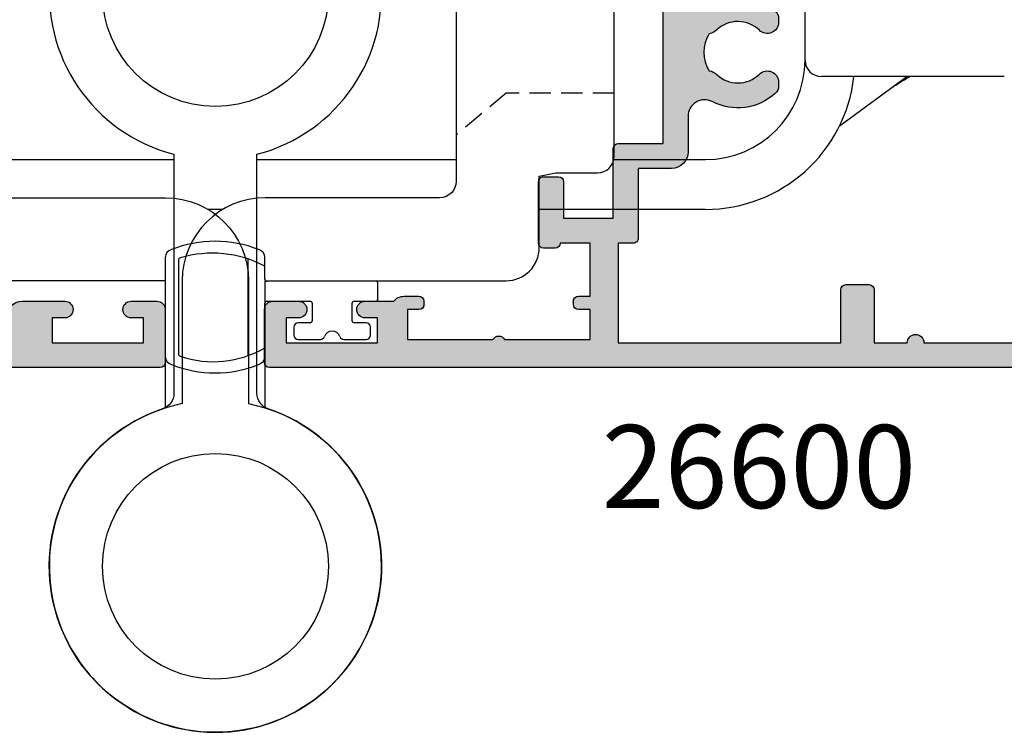
# Model space of a CAD drawing. Units: millimetres. Extents: x 2 to 391, y 1 to 508.
# Drawn here: x 96 to 155, y 174 to 217 of the extents above; entities that cross this region are included whole.
import ezdxf

# ---------------------------------------------------------------- set-up
doc = ezdxf.new("R2010")
doc.units = ezdxf.units.MM
doc.linetypes.add('DASHED', pattern=[19.049999999999997, 12.7, -6.35])
for name, color, linetype in [('APL Hatch', 253, 'Continuous'), ('APL Joinery', 2, 'Continuous'), ('APL Notes', 7, 'Continuous')]:
    doc.layers.add(name, color=color, linetype=linetype)
doc.styles.add('Arial-Bold', font='arialbd.ttf')

# ---------------------------------------------------------------- blocks, each defined once
blk = doc.blocks.new('9260711 Bi-fold Mid Gear')
at = {"layer": 'APL Joinery', "color": 8}
for p, q in [((35.50000116229552, 30.50000034282632), (35.50000116229552, 38.49999979148336)), ((47.4999994039585, 29.50000017891355), (36.49999946356314, 29.50000017891355)), ((37.56457194686431, 26.50466561327405), (41.62514209747809, 29.50000017891355)), ((-14.5, 24.49999935934969), (-2.500000000007505, 24.49999935934969)), ((2.499999999999986, 24.49999935934968), (14.5, 24.49999935934968)), ((23.97979576632898, 24.49999935934968), (29.50000017881888, 24.49999935934968)), ((0.448531066580653, 21.50000073025652), (-0.4485310665806511, 21.50000073025652)), ((29.50000017881888, 21.50000073025651), (19.49999999999272, 21.50000073025651))]:
    blk.add_line(p, q, dxfattribs=at)
at = {"layer": 'APL Joinery', "color": 8, "linetype": 'DASHED', "ltscale": 0.1}
for p, q in [((17.5, 28.50000000002183), (14.5, 25.98270110649173)), ((24.00000000003638, 28.50000000000364), (17.49999999998545, 28.50000000000728))]:
    blk.add_line(p, q, dxfattribs=at)
at = {"layer": 'APL Joinery', "color": 8}
for points in [[(3.181818181816197, 9.480297097554285, -0.3222541028474619), (2.5, 10.42832680730862), (2.499999999999986, 24.8175416344831, 7.872983346194374), (-2.500000000007674, 24.81754163448319), (-2.5, 10.42832680730862, -0.3222541028474619), (-3.181818181816197, 9.480297097554285, 6.122379087804874)], [(-3, 9.539392014168698), (-3, 17.19999999981519), (-17.49999999999272, 17.19999999981519, -0.414213562373095), (-19.49999999999272, 19.19999999981519), (-19.49999999999272, 23.50000000002183), (-20.5, 23.70000000002256), (-22.99999999999272, 23.70000000002256, -0.414213562373095), (-23.99999999999272, 24.70000000002256), (-23.99999999999272, 37.30000000000655, -0.414213562373095), (-22.99999999999272, 38.30000000000655), (-20.5, 38.30000000000655), (-19.5, 38.50000000000728), (-19.5, 39.80000000001382, -0.414213562373095), (-18.5, 40.80000000001382), (-15.5, 40.80000000001382, -0.414213562373095), (-14.5, 39.80000000001382), (-14.5, 23.19999999981519, 0.414213562373095), (-13.5, 22.19999999981519), (-3, 22.19999999981519, -0.414213562373095), (2, 17.19999999981519), (2, 9.797958971132175, -7.86213235104757)], [(3, 9.539392014168698), (3, 17.19999999981519), (17.49999999999272, 17.19999999981519, 0.414213562373095), (19.49999999999272, 19.19999999981519), (19.49999999999272, 23.50000000002183), (20.5, 23.70000000002256), (22.99999999999272, 23.70000000002256, 0.414213562373095), (23.99999999999272, 24.70000000002256), (23.99999999999272, 37.30000000000655, 0.414213562373095), (22.99999999999272, 38.30000000000655), (20.5, 38.30000000000655), (19.5, 38.50000000000728), (19.5, 39.80000000001382, 0.414213562373095), (18.5, 40.80000000001382), (15.5, 40.80000000001382, 0.414213562373095), (14.5, 39.80000000001382), (14.5, 23.19999999981519, -0.414213562373095), (13.5, 22.19999999981519), (3, 22.19999999981519, 0.414213562373095), (-2, 17.19999999981519), (-2, 9.797958971132175, 7.86213235104757)]]:
    blk.add_lwpolyline(points, format="xyb", close=True, dxfattribs=at)
for centre, radius in [((0, 34.5), 6.800000000081045), ((0, 0), 6.8), ((4.945377440890297e-12, 1.032560703606578e-10), 6.8), ((-4.945377440890297e-12, 1.032560703606578e-10), 6.8)]:
    blk.add_circle(centre, radius, dxfattribs=at)
for centre, radius, start, end in [((29.50000000000495, 30.50000000009961), 6.000000000000028, 270, 0), ((36.50000000000495, 30.50000000009961), 1, 180, 270), ((29.50000000000495, 30.50000000009961), 9.000000000000021, 270, 353.6206297916631)]:
    blk.add_arc(centre, radius, start, end, dxfattribs=at)
blk.add_open_spline([(40.82411155105132, 28.8950912655396), (40.82457221759745, 28.89527006940764), (40.82558128908335, 28.89566173206688), (40.84200260345591, 28.906822518185), (40.87146096685086, 28.92693111589099), (40.93022082745796, 28.96686646720766), (41.0919886297101, 29.07475204494542), (41.40556611669075, 29.27852216515887), (41.66983909220784, 29.41975098088871), (41.82000458241004, 29.50000017891355)], degree=3, knots=[0, 0, 0, 0, 0.03537255631391963, 0.07748215807775213, 0.1215821983738946, 0.1699826875111609, 0.2844311227427771, 0.5933986401245823, 1, 1, 1, 1], dxfattribs=at)
blk = doc.blocks.new('9260763c')
at = {"layer": 'APL Joinery', "color": 8}
for p, q in [((2.050000000053814, 2.401039277667451), (2.050000000053814, 2.826572202480747)), ((2.050000000053871, 2.401039277667451), (2.050000000053814, 2.30616594850585)), ((3.050000000053871, 2.792526779914652), (3.050000000053899, -3.053956991551435)), ((7.250000000599513, -2.990570371125727), (7.250000000599499, 2.690570370752084)), ((8.05000000059951, -3.126572202854732), (8.050000000599582, 2.826572202480747)), ((-2.70710678113926, 1.799999999999272), (-4.049999999952007, 1.799999999999272)), ((0.05000000004659455, 1.799999999999272), (-1.292893218766153, 1.799999999999272)), ((2.050000000053871, 2.30616594850585), (2.050000000053871, -0.375)), ((-4.29999999995195, 1.549999999999272), (-4.299999999951993, 1.049999999999272)), ((0.3000000000465946, 1.049999999999386), (0.3000000000466372, 1.549999999999272)), ((-4.04999999995195, 0.7999999999992724), (-3.324999999953405, 0.7999999999992724)), ((-3.199999999953377, 0.6749999999992724), (-3.199999999953405, -0.375)), ((-0.7999999999519787, -0.375), (-0.7999999999519503, 0.6749999999992724)), ((-0.6749999999519503, 0.7999999999992724), (0.05000000004665139, 0.7999999999992724)), ((-3.324999999953405, -0.5), (-4.624999999952621, -0.5)), ((1.925000000053871, -0.5), (-0.6749999999519503, -0.5)), ((-4.749999999952678, -0.625), (-4.749999999952621, -1.575000000186265)), ((-4.624999999952678, -1.700000000186265), (1.924994762909506, -1.700000000186265)), ((2.049994762799784, -1.825005237220921), (2.049962091673578, -2.604815001575503)), ((2.049962091673606, -2.604815001575503), (2.049952942651629, -2.823188148701433)), ((2.049952942651629, -2.823188148701433), (2.050000000053871, -3.126572202854732))]:
    blk.add_line(p, q, dxfattribs=at)
for centre, radius, start, end in [((5.050000000326823, -3.183771661630457), 7.005969044426039, 67.92190786183497, 112.0780921381628), ((2.550000000053643, 2.826572202481316), 0.4999999999998295, 105.46600995225, 180), ((5.156449054336416, -3.041137454679511), 6.184147428107715, 71.20592158530216, 120.1539103145369), ((7.550000000599681, 2.826572202481316), 0.4999999999998892, 359.9999999999349, 74.53399004769027), ((7.125000000599556, 2.690570370752198), 0.1249999999999417, 359.999999999974, 79.03200796684496), ((-4.049999999951865, 1.549999999999159), 0.2500000000000853, 90.00000000005865, 179.999999999987), ((-2.707106781139331, 1.549999999999159), 0.2500000000001137, 19.47122063451715, 89.9999999999837), ((-1.292893218766082, 1.549999999999159), 0.2500000000001093, 90.00000000001627, 160.5287793654828), ((0.05000000004649507, 1.549999999999159), 0.2500000000001137, 2.605510395054913e-11, 89.99999999997719), ((-1.999999999952706, 1.799999999999272), 0.499999999999982, 199.4712206344868, 340.5287793655132), ((-4.049999999951851, 1.049999999999386), 0.2500000000001137, 180.0000000000261, 269.9999999999772), ((-3.324999999953377, 0.6749999999992724), 0.125, 0, 90.00000000001302), ((-0.6749999999519787, 0.6749999999992724), 0.1249999999999716, 89.99999999998697, 180), ((0.05000000004650929, 1.049999999999386), 0.2500000000000853, 270.0000000000586, 0), ((-4.624999999952678, -0.625), 0.125, 89.99999999997395, 180), ((-3.324999999953377, -0.375), 0.1249999999999716, 269.999999999987, 0), ((-0.6749999999519787, -0.375), 0.125, 180, 270.000000000013), ((1.925000000053899, -0.375), 0.1249999999999716, 269.999999999987, 0), ((-4.624999999952749, -1.575000000186378), 0.1249999999998863, 179.9999999999479, 270.0000000000326), ((1.924994762909549, -1.825000000186151), 0.1249999999999432, 359.9975995201094, 90.00000000001951), ((5.218824282673536, 3.352645651390489), 6.747816314718933, 241.99082223086, 286.6193665857139), ((2.550000000050062, -3.126572202850866), 0.4999999999961949, 180.0000000004495, 254.5339900479989), ((7.125000000599485, -2.990570371125727), 0.1250000000000284, 280.9679920331189, 0), ((7.550000000599681, -3.126572202855186), 0.4999999999998295, 285.46600995225, 0), ((5.050000000335538, 3.032811788100338), 7.144300052665339, 248.3711787009345, 291.628821298908)]:
    blk.add_arc(centre, radius, start, end, dxfattribs=at)
blk = doc.blocks.new('19849')
at = {"layer": 'APL Hatch'}
h = blk.add_hatch(color=256, dxfattribs=at)
h.dxf.hatch_style = 1
edge = h.paths.add_edge_path(flags=16)
edge.add_line((-49.80000000001019, -7.5), (-52.26455851328865, -7.5))
edge.add_line((-52.26455851328865, -7.5), (-52.46592584442988, -8.251513110798214))
edge.add_arc((-51.50000001813964, -8.51033215589376), 0.999999999999325, 165.0000000004034, 180.0000000957038)
edge.add_line((-52.50000001813896, -8.510332157564108), (-52.49999999786451, -19.70000001070287))
edge.add_line((-52.49999999786451, -19.70000001070287), (-42.50000000000364, -19.69999999997526))
edge.add_line((-42.50000000000364, -19.69999999997526), (-42.50000000000364, -17.6999999999789))
edge.add_arc((-41.50000000000364, -17.6999999999789), 1, 90, 180, ccw=False)
edge.add_line((-41.50000000000364, -16.6999999999789), (-39.00000000000364, -16.6999999999789))
edge.add_line((-39.00000000000364, -16.6999999999789), (-39.00000000000364, -16.1999999999789))
edge.add_arc((-38.50000000000364, -16.1999999999789), 0.5, 90, 180, ccw=False)
edge.add_line((-38.50000000000364, -15.6999999999789), (-32.50000000000364, -15.6999999999789))
edge.add_arc((-32.50000000000364, -16.1999999999789), 0.5, 0, 90, ccw=False)
edge.add_line((-32.00000000000364, -16.1999999999789), (-32.00000000000364, -16.6999999999789))
edge.add_line((-32.00000000000364, -16.6999999999789), (-29.50000000000364, -16.6999999999789))
edge.add_arc((-29.50000000000364, -17.6999999999789), 1, 0, 90, ccw=False)
edge.add_line((-28.50000000000364, -17.6999999999789), (-28.50000000000364, -17.94999999997367))
edge.add_arc((-27.75000000000182, -17.94999999997526), 0.7500000000018154, 179.9999999998787, 359.9999999998781)
edge.add_line((-27.00000000000001, -17.94999999997685), (-26.99999999997454, -11.89999999997599))
edge.add_arc((-25.99999999997499, -11.90000000000828), 0.9999999999995488, 89.99999999997368, 179.9999999981499, ccw=False)
edge.add_line((-25.99999999997453, -10.90000000000873), (-24.19999999992069, -10.90000000000873))
edge.add_line((-24.19999999992069, -10.90000000000873), (-24.19999999993524, 6.264466094027735))
edge.add_arc((-25.19999999993515, 6.264466094032105), 0.9999999999999076, 359.9999999997497, 404.9999999995504)
edge.add_line((-24.49289321874312, 6.971572875213038), (-27.52842712482015, 10.00710678128962))
edge.add_arc((-28.23553390601029, 9.300000000100194), 1.000000000004575, 44.99999999997093, 89.99999999886293)
edge.add_line((-28.23553390599044, 10.30000000010477), (-31.20000000001527, 10.30000000015934))
edge.add_arc((-31.20000000000874, 10.60000000016151), 0.3000000000021714, 180.0000000005537, 269.9999999987515, ccw=False)
edge.add_line((-31.50000000001091, 10.60000000015861), (-31.50000000001091, 11.30000000001382))
edge.add_line((-31.50000000001091, 11.30000000001382), (-35.10000000000218, 11.30000000001382))
edge.add_line((-35.10000000000218, 11.30000000001382), (-35.50000000000363, 11.7000000000121))
edge.add_line((-35.50000000000363, 11.7000000000121), (-35.89999999999781, 11.30000000001382))
edge.add_line((-35.89999999999781, 11.30000000001382), (-46.50000000000363, 11.30000000001382))
edge.add_line((-46.50000000000363, 11.30000000001382), (-46.50000000000363, 9.799999999996317))
edge.add_arc((-46.80000000000324, 9.799999999995975), 0.2999999999996135, -89.99999999993491, 6.508571459562518e-11, ccw=False)
edge.add_line((-46.8000000000029, 9.499999999996362), (-49.20000000000072, 9.499999999996362))
edge.add_arc((-49.2000000000022, 9.799999999997794), 0.3000000000014325, 180.0000000002823, 270.0000000002822, ccw=False)
edge.add_line((-49.50000000000363, 9.799999999996317), (-49.50000000000363, 10.30000000015934))
edge.add_line((-49.50000000000363, 10.30000000015934), (-52.50000001766966, 10.30000000015934))
edge.add_line((-52.50000001766966, 10.30000000015934), (-52.50000001766966, 4.931652497746768))
edge.add_arc((-51.50000001766869, 4.931652497753567), 1.000000000000973, 180.0000000003896, 195.0000000003895)
edge.add_line((-52.46592584395694, 4.672833452644227), (-51.53407417371636, 1.195115674175099))
edge.add_arc((-52.50000000000461, 0.9362966290657593), 1.000000000000973, 3.8960479287197813e-10, 15.000000000389491, ccw=False)
edge.add_line((-51.50000000000364, 0.9362966290725581), (-51.50000000000364, -5.500000000011823))
edge.add_line((-51.50000000000364, -5.500000000011823), (-49.80000000001746, -5.499999999996362))
edge.add_arc((-49.80000000001565, -5.800000000001098), 0.3000000000047365, 3.48791218129918e-10, 90.00000000034612, ccw=False)
edge.add_line((-49.50000000001091, -5.799999999999272), (-49.50000000001091, -7.200000000000045))
edge.add_arc((-49.80000000001053, -7.200000000000387), 0.2999999999996135, -89.99999999993491, 6.508571459562518e-11, ccw=False)
edge = h.paths.add_edge_path()
edge.add_line((-22.12322330469397, -16.97661762481221), (-21.79648580748108, -17.3033551220251))
edge.add_arc((-22.00861784182439, -17.51548715638395), 0.2999999999930985, 5.000000000775174, 45.00000000209809, ccw=False)
edge.add_line((-21.7097594324041, -17.48934043355622), (-21.50114159055738, -19.87385327716402))
edge.add_arc((-21.79999999997835, -19.89999999999375), 0.2999999999939433, -109.99999999800849, 5.000000001141075, ccw=False)
edge.add_line((-21.90260604296418, -20.18190778622739), (-23.30260604297291, -19.67234945826568))
edge.add_arc((-23.19999999998619, -19.39044167202496), 0.3000000000008965, 190.5210768218946, 250.0000000022938, ccw=False)
edge.add_arc((-23.78991268230835, -19.49999999996616), 0.2999999999872664, 10.52107682141053, 90.00000000108427)
edge.add_line((-23.78991268231403, -19.1999999999789), (-24.70000000196524, -19.19999999998254))
edge.add_arc((-24.70000000195876, -19.49999999998465), 0.3000000000021146, 90.0000000012376, 179.9999996041144)
edge.add_line((-25.00000000196087, -19.4999999979118), (-25.00000001933586, -19.58754836269873))
edge.add_arc((-24.7000000193331, -19.58754839859009), 0.3000000000027562, 179.9999931452543, 243.6122013223357)
edge.add_arc((-25.50000000000366, -21.19999995784299), 1.500000000000024, 1.0692247087717988e-10, 63.612200606301315, ccw=False)
edge.add_line((-24.00000000000364, -21.19999995784019), (-24.00000000000364, -25.39999999997963))
edge.add_arc((-24.30000000000609, -25.39999999997644), 0.3000000000024556, 269.99999999991314, 359.999999999392, ccw=False)
edge.add_line((-24.30000000000655, -25.6999999999789), (-27.700000000008, -25.6999999999789))
edge.add_arc((-27.700000000008, -25.39999999997599), 0.3000000000029104, 180, 270, ccw=False)
edge.add_line((-28.00000000001091, -25.39999999997599), (-28.00000000000364, -24.49999999998181))
edge.add_arc((-27.70000000001528, -24.49999999998181), 0.2999999999883585, 89.99999999861052, 180, ccw=False)
edge.add_line((-27.700000000008, -24.19999999999345), (-25.50000000000364, -24.1999999999789))
edge.add_line((-25.50000000000364, -24.1999999999789), (-25.50000000000364, -21.1999999999789))
edge.add_line((-25.50000000000364, -21.1999999999789), (-29.70000000000073, -21.1999999999789))
edge.add_arc((-29.70000000000118, -20.89999999997644), 0.3000000000024556, 180.0000000006079, 270.0000000000868, ccw=False)
edge.add_line((-30.00000000000364, -20.89999999997963), (-30.00000000000364, -18.1999999999789))
edge.add_line((-30.00000000000364, -18.1999999999789), (-41.00000000000364, -18.1999999999789))
edge.add_line((-41.00000000000364, -18.1999999999789), (-41.00000000000364, -20.89999999997963))
edge.add_arc((-41.30000000000615, -20.89999999997639), 0.3000000000025125, 269.99999999992394, 359.9999999993812, ccw=False)
edge.add_line((-41.30000000000655, -21.1999999999789), (-45.50000000000364, -21.1999999999789))
edge.add_line((-45.50000000000364, -21.1999999999789), (-45.50000000000364, -24.1999999999789))
edge.add_line((-45.50000000000364, -24.1999999999789), (-43.29999999999927, -24.1999999999789))
edge.add_arc((-43.29999999999927, -24.49999999998181), 0.3000000000029104, 0, 90, ccw=False)
edge.add_line((-42.99999999999636, -24.49999999998181), (-43.00000000000364, -25.39999999997599))
edge.add_arc((-43.29999999998654, -25.39999999998145), 0.2999999999829015, -90.00000000243182, 1.042224084812915e-09, ccw=False)
edge.add_line((-43.29999999999927, -25.69999999996435), (-47.00000000000364, -25.6999999999789))
edge.add_arc((-47.00000000000364, -25.39999999997599), 0.3000000000029104, 180, 270, ccw=False)
edge.add_line((-47.30000000000655, -25.39999999997599), (-47.29999999999927, -24.6999999999789))
edge.add_arc((-46.99999999999091, -24.69999999998436), 0.3000000000083674, 90.00000000243182, 179.9999999989578, ccw=False)
edge.add_line((-47.00000000000364, -24.39999999997599), (-47.00000000000364, -22.59999999998035))
edge.add_line((-47.00000000000364, -22.59999999998035), (-50.200000000008, -22.59999999998035))
edge.add_line((-50.200000000008, -22.59999999998035), (-50.20000000000073, -23.299999999992))
edge.add_arc((-50.50000000001091, -23.29999999997017), 0.3000000000101863, 269.9999999986104, 359.99999999583116, ccw=False)
edge.add_line((-50.50000000001819, -23.59999999998035), (-50.70000000001528, -23.59999999998035))
edge.add_arc((-50.700000000008, -23.29999999998472), 0.2999999999956344, 180.0000000013896, 269.9999999986104, ccw=False)
edge.add_line((-51.00000000000364, -23.299999999992), (-51.00000000001091, -22.59999999998035))
edge.add_line((-51.00000000001091, -22.59999999998035), (-52.59999999674255, -22.59999999998035))
edge.add_line((-52.59999999674255, -22.59999999998035), (-52.59999999674255, -32.59999999998035))
edge.add_line((-52.59999999674255, -32.59999999998035), (-51.50000000000364, -32.59999999998035))
edge.add_arc((-51.50000000000364, -33.59999999998035), 1, 0, 90, ccw=False)
edge.add_line((-50.50000000000364, -33.59999999998035), (-50.50000000000364, -36.14999999997599))
edge.add_arc((-51.00000000000364, -36.14999999997599), 0.5, -180, 0, ccw=False)
edge.add_line((-51.50000000000364, -36.14999999997599), (-51.50000000000364, -35.39999999997599))
edge.add_line((-51.50000000000364, -35.39999999997599), (-53.00000000000364, -35.39999999997963))
edge.add_line((-53.00000000000364, -35.39999999997963), (-53.00000000000364, -40.89999999997599))
edge.add_line((-53.00000000000364, -40.89999999997599), (-51.50000000000364, -40.89999999997599))
edge.add_line((-51.50000000000364, -40.89999999997599), (-51.50000000000364, -40.14999999997599))
edge.add_arc((-51.00000000000364, -40.14999999997599), 0.5, 0, 180, ccw=False)
edge.add_line((-50.50000000000364, -40.14999999997599), (-50.50000000000364, -41.6999999999789))
edge.add_arc((-51.00000000000364, -41.6999999999789), 0.5, -90, 0, ccw=False)
edge.add_line((-51.00000000000364, -42.1999999999789), (-54.20000000000073, -42.1999999999789))
edge.add_arc((-54.20000000000073, -41.89999999997599), 0.3000000000029104, 180, 270, ccw=False)
edge.add_line((-54.50000000000364, -41.89999999997599), (-54.50000000000363, 18.50000000000364))
edge.add_arc((-54.20000000001527, 18.50000000000728), 0.2999999999883585, 89.99999999861052, 180.0000000006948, ccw=False)
edge.add_line((-54.200000000008, 18.79999999999563), (-52.12426406871599, 18.80000000000655))
edge.add_arc((-52.12426406871641, 18.50000000000449), 0.3000000000020577, 44.99999999982822, 89.99999999992002, ccw=False)
edge.add_line((-51.91213203435836, 18.71213203436128), (-51.0878679656489, 17.88786796565182))
edge.add_arc((-51.30000000001382, 17.67573593130069), 0.3000000000029185, -1.2416876415954903e-09, 44.99999999813838, ccw=False)
edge.add_line((-51.00000000001091, 17.67573593129418), (-51.00000000000363, 17.10000000000946))
edge.add_arc((-51.29999999999381, 17.09999999999673), 0.2999999999901775, -90.00000000104222, 2.4318183022842277e-09, ccw=False)
edge.add_line((-51.29999999999927, 16.80000000000655), (-53.00000000000363, 16.80000000000655))
edge.add_line((-53.00000000000363, 16.80000000000655), (-53.00000000000363, 13.80000000001382))
edge.add_arc((-52.00000000000363, 13.80000000001382), 1, 180, 270)
edge.add_line((-52.00000000000363, 12.80000000001382), (-39.50000000000363, 12.80000000001382))
edge.add_line((-39.50000000000363, 12.80000000001382), (-39.50000000000363, 13.50000000001091))
edge.add_arc((-39.20000000000118, 13.50000000000773), 0.3000000000024556, 89.9999999999132, 179.999999999392, ccw=False)
edge.add_line((-39.20000000000072, 13.80000000001019), (-35.80000000000654, 13.80000000001019))
edge.add_arc((-35.80000000000654, 13.50000000001455), 0.2999999999956344, 0, 90, ccw=False)
edge.add_line((-35.50000000001091, 13.50000000001455), (-35.50000000001091, 12.80000000001382))
edge.add_line((-35.50000000001091, 12.80000000001382), (-31.49999999999635, 12.80000000001382))
edge.add_line((-31.49999999999635, 12.80000000001382), (-31.50000000001091, 16.79999999999927))
edge.add_line((-31.50000000001091, 16.79999999999927), (-36.700000000008, 16.80000000000655))
edge.add_arc((-36.700000000008, 17.10000000000946), 0.3000000000029104, 180, 270, ccw=False)
edge.add_line((-37.00000000001091, 17.10000000000946), (-37.00000000000363, 17.67573593129418))
edge.add_arc((-36.70000000000071, 17.67573593129341), 0.3000000000029175, 134.9999999998964, 179.9999999998521, ccw=False)
edge.add_line((-36.91213203435836, 17.88786796565182), (-36.28786796565327, 18.51213203436419))
edge.add_arc((-36.07573593129521, 18.3000000000074), 0.3000000000020568, 90.00000000008009, 135.0000000001723, ccw=False)
edge.add_line((-36.07573593129563, 18.60000000000946), (-28.28991268233585, 18.60000000000582))
edge.add_arc((-28.28991268234055, 18.90000000000314), 0.2999999999973184, 270.0000000008984, 349.4789231791116)
edge.add_arc((-27.70000000002922, 18.79044167205488), 0.2999999999814917, 109.99999999326619, 169.4789231758809, ccw=False)
edge.add_line((-27.80260604298746, 19.07234945828532), (-26.40260604297873, 19.58190778625431))
edge.add_arc((-26.29999999999147, 19.30000000001547), 0.2999999999993118, -5.0000000000557066, 109.9999999979261, ccw=False)
edge.add_line((-26.00114159056466, 19.27385327719094), (-26.20975943242593, 16.88934043358313))
edge.add_arc((-26.50861784185328, 16.91548715640586), 0.2999999999996977, 315.0000000005143, 355.0000000002947, ccw=False)
edge.add_line((-26.29648580749563, 16.70335512205202), (-26.62322330470852, 16.37661762483185))
edge.add_arc((-26.8000000000062, 16.55339432012228), 0.2499999999963493, 194.9999999977682, 315.0000000011745, ccw=False)
edge.add_line((-27.04148145657746, 16.488689558857), (-27.07136730564889, 16.600225066024))
edge.add_arc((-27.31284876221971, 16.53552030475388), 0.2499999999971727, 14.99999999886574, 74.99999999877308)
edge.add_line((-27.24814400093964, 16.77700176132203), (-29.16185003571808, 17.28977774789382))
edge.add_arc((-29.23949574922938, 17.00000000003189), 0.2999999999710247, 75.00000000236446, 90.00000000197382)
edge.add_line((-29.23949574923972, 17.30000000000291), (-29.39999999996871, 17.30000000002474))
edge.add_arc((-29.40000000000513, 17.00000000002343), 0.3000000000013117, 89.9999999930445, 228.1896850940147)
edge.add_arc((-29.79999999994087, 16.55278640452892), 0.2999999999517903, 2.778597263386473e-08, 48.189685122880974, ccw=False)
edge.add_line((-29.49999999998908, 16.55278640467441), (-29.50000000000363, 13.33810499617539))
edge.add_arc((-29.79999999998471, 13.33810499615314), 0.299999999981079, -14.47751218190001, 4.249613994034007e-09, ccw=False)
edge.add_line((-29.5095262490322, 13.2631049961783), (-29.69364916731501, 12.55000000003929))
edge.add_arc((-29.50000000000368, 12.50000000005168), 0.1999999999978338, 165.5224878175745, 270.0000000000132)
edge.add_line((-29.50000000000363, 12.30000000005384), (-28.98432619693266, 12.30000000003929))
edge.add_arc((-28.98432619692516, 12.60000000002783), 0.2999999999885361, 269.9999999985677, 301.3999999985183)
edge.add_line((-28.82802330738559, 12.34393476085097), (-27.56902809213715, 13.11242872239382))
edge.add_arc((-27.33535507973647, 13.20129335694922), 0.2499999999981511, 121.39999999976911, 200.8215497397267, ccw=False)
edge.add_line((-27.46560748769479, 13.414681056267), (-27.38025240796195, 13.46678201945178))
edge.add_arc((-27.24999999999689, 13.25339432013534), 0.2500000000005249, -2.5079316401388496e-10, 121.40000000124829, ccw=False)
edge.add_line((-26.99999999999636, 13.25339432013425), (-27.00000000001091, 11.6000000000422))
edge.add_line((-27.00000000001091, 11.6000000000422), (-22.99289321888136, 7.592893218912646))
edge.add_arc((-23.70000000007345, 6.88578643773169), 0.9999999999999647, -2.2288304535322823e-10, 44.999999999549004, ccw=False)
edge.add_line((-22.70000000007349, 6.885786437727798), (-22.70000000005894, -9.699999999978903))
edge.add_line((-22.70000000005894, -9.699999999978903), (-17.00000000000364, -9.699999999978903))
edge.add_arc((-17.00000000000364, -10.69999999997891), 1.000000000000002, -1.1368683772161603e-13, 90, ccw=False)
edge.add_line((-16.00000000000364, -10.69999999997891), (-16.00000000000364, -12.39999999997963))
edge.add_arc((-16.30000000000609, -12.39999999997645), 0.3000000000024556, 269.99999999991314, 359.999999999392, ccw=False)
edge.add_line((-16.30000000000655, -12.6999999999789), (-22.49999999998909, -12.6999999999789))
edge.add_line((-22.49999999998909, -12.6999999999789), (-22.49999999998909, -13.85339432010005))
edge.add_arc((-22.74999999998156, -13.85339432009934), 0.2499999999924718, 238.5999999993681, 359.99999999983714, ccw=False)
edge.add_line((-22.88025240794013, -14.06678201941031), (-22.96560748768024, -14.01468105624008))
edge.add_arc((-22.83535507972192, -13.8012933569223), 0.2499999999981501, 159.1784502602733, 238.600000000231, ccw=False)
edge.add_line((-23.06902809212261, -13.71242872236689), (-24.32802330737104, -12.94393476082405))
edge.add_arc((-24.48432619692477, -13.20000000000158), 0.29999999999649, 58.59999999924191, 89.99999999872915)
edge.add_line((-24.48432619691812, -12.90000000000509), (-24.99999999998909, -12.90000000000146))
edge.add_arc((-24.99999999999633, -13.10000000000862), 0.2000000000071687, 89.99999999792475, 194.477512184355)
edge.add_line((-25.19364916731502, -13.15000000000509), (-25.00952624901765, -13.8631049961441))
edge.add_arc((-25.29999999999928, -13.93810499612264), 0.3000000000101897, -4.933212949254084e-09, 14.477512181193617, ccw=False)
edge.add_line((-24.99999999998909, -13.93810499614847), (-24.99999999998909, -17.15278640464021))
edge.add_arc((-25.29999999992653, -17.15278640452066), 0.2999999999374481, 311.81031488148716, 359.9999999771678, ccw=False)
edge.add_arc((-24.89999999999053, -17.59999999999199), 0.2999999999985518, 131.8103149046056, 270.0000000069453)
edge.add_line((-24.89999999995416, -17.89999999999054), (-24.73949574922517, -17.89999999997599))
edge.add_arc((-24.73949574921484, -17.60000000000496), 0.2999999999710248, 269.9999999980262, 284.9999999976355)
edge.add_line((-24.66185003570354, -17.8897777478669), (-22.74814400092509, -17.37700176128783))
edge.add_arc((-22.81284876220516, -17.13552030472695), 0.2499999999901489, 285.0000000016573, 345.0000000007013)
edge.add_line((-22.57136730564162, -17.20022506599707), (-22.54148145657018, -17.08868955883008))
edge.add_arc((-22.29999999999511, -17.15339432010958), 0.2500000000037079, 44.9999999993874, 164.9999999993102, ccw=False)
at = {"layer": 'APL Joinery', "ltscale": 0.2}
for points in [[(-22.12322330469397, -16.97661762481221), (-21.79648580748108, -17.3033551220251, -0.1763269807144164), (-21.7097594324041, -17.48934043355622), (-21.50114159055738, -19.87385327716402, -0.5486187866218405), (-21.90260604296418, -20.18190778622739), (-23.30260604297291, -19.67234945826568, -0.2655138063312281), (-23.49495634115374, -19.44522083599805, 0.3613975351261831), (-23.78991268231403, -19.1999999999789), (-24.70000000196524, -19.19999999998254, 0.4142135603430208), (-25.00000000196087, -19.4999999979118), (-25.00000001933586, -19.58754836269873, 0.284915084834049), (-24.83333334664712, -19.85629032652287, -0.2849150491182162), (-24.00000000000364, -21.19999995784019), (-24.00000000000364, -25.39999999997963, -0.4142135623704312), (-24.30000000000655, -25.6999999999789), (-27.700000000008, -25.6999999999789, -0.414213562373095), (-28.00000000001091, -25.39999999997599), (-28.00000000000364, -24.49999999998181, -0.4142135623801986), (-27.700000000008, -24.19999999999345), (-25.50000000000364, -24.1999999999789), (-25.50000000000364, -21.1999999999789), (-29.70000000000073, -21.1999999999789, -0.4142135623704311), (-30.00000000000364, -20.89999999997963), (-30.00000000000364, -18.1999999999789), (-41.00000000000364, -18.1999999999789), (-41.00000000000364, -20.89999999997963, -0.4142135623703204), (-41.30000000000655, -21.1999999999789), (-45.50000000000364, -21.1999999999789), (-45.50000000000364, -24.1999999999789), (-43.29999999999927, -24.1999999999789, -0.414213562373095), (-42.99999999999636, -24.49999999998181), (-43.00000000000364, -25.39999999997599, -0.4142135623908541), (-43.29999999999927, -25.69999999996435), (-47.00000000000364, -25.6999999999789, -0.414213562373095), (-47.30000000000655, -25.39999999997599), (-47.29999999999927, -24.6999999999789, -0.414213562355336), (-47.00000000000364, -24.39999999997599), (-47.00000000000364, -22.59999999998035), (-50.200000000008, -22.59999999998035), (-50.20000000000073, -23.299999999992, -0.4142135623588879), (-50.50000000001819, -23.59999999998035), (-50.70000000001528, -23.59999999998035, -0.4142135623588878), (-51.00000000000364, -23.299999999992), (-51.00000000001091, -22.59999999998035), (-52.59999999674255, -22.59999999998035), (-52.59999999674255, -32.59999999998035), (-51.50000000000364, -32.59999999998035, -0.414213562373095), (-50.50000000000364, -33.59999999998035), (-50.50000000000364, -36.14999999997599, -0.9999999999999999), (-51.50000000000364, -36.14999999997599), (-51.50000000000364, -35.39999999997599), (-53.00000000000364, -35.39999999997963), (-53.00000000000364, -40.89999999997599), (-51.50000000000364, -40.89999999997599), (-51.50000000000364, -40.14999999997599, -0.9999999999999999), (-50.50000000000364, -40.14999999997599), (-50.50000000000364, -41.6999999999789, -0.414213562373095), (-51.00000000000364, -42.1999999999789), (-54.20000000000073, -42.1999999999789, -0.414213562373095), (-54.50000000000364, -41.89999999997599), (-54.50000000000363, 18.50000000000364, -0.4142135623837504), (-54.200000000008, 18.79999999999563), (-52.12426406871599, 18.80000000000655, -0.198912367380074), (-51.91213203435836, 18.71213203436128), (-51.0878679656489, 17.88786796565182, -0.1989123673768463), (-51.00000000001091, 17.67573593129418), (-51.00000000000363, 17.10000000000946, -0.4142135623908541), (-51.29999999999927, 16.80000000000655), (-53.00000000000363, 16.80000000000655), (-53.00000000000363, 13.80000000001382, 0.414213562373095), (-52.00000000000363, 12.80000000001382), (-39.50000000000363, 12.80000000001382), (-39.50000000000363, 13.50000000001091, -0.4142135623704312), (-39.20000000000072, 13.80000000001019), (-35.80000000000654, 13.80000000001019, -0.414213562373095), (-35.50000000001091, 13.50000000001455), (-35.50000000001091, 12.80000000001382), (-31.49999999999635, 12.80000000001382), (-31.50000000001091, 16.79999999999927), (-36.700000000008, 16.80000000000655, -0.414213562373095), (-37.00000000001091, 17.10000000000946), (-37.00000000000363, 17.67573593129418, -0.1989123673794572), (-36.91213203435836, 17.88786796565182), (-36.28786796565327, 18.51213203436419, -0.1989123673800761), (-36.07573593129563, 18.60000000000946), (-28.28991268233585, 18.60000000000582, 0.3613975351189783), (-27.99495634117556, 18.84522083603588, -0.2655138063415763), (-27.80260604298746, 19.07234945828532), (-26.40260604297873, 19.58190778625431, -0.5486187866152111), (-26.00114159056466, 19.27385327719094), (-26.20975943242593, 16.88934043358313, -0.1763269807074768), (-26.29648580749563, 16.70335512205202), (-26.62322330470852, 16.37661762483185, -0.5773502692094429), (-27.04148145657746, 16.488689558857), (-27.07136730564889, 16.600225066024, 0.2679491924306893), (-27.24814400093964, 16.77700176132203), (-29.16185003571808, 17.28977774789382, 0.06554346281352641), (-29.23949574923972, 17.30000000000291), (-29.39999999996871, 17.30000000002474, 0.6885002580482539), (-29.60000000004583, 16.7763932023081, -0.213421765241753), (-29.49999999998908, 16.55278640467441), (-29.50000000000363, 13.33810499617539, -0.06325422393087932), (-29.5095262490322, 13.2631049961783), (-29.69364916731501, 12.55000000003929, 0.4903143948069757), (-29.50000000000363, 12.30000000005384), (-28.98432619693266, 12.30000000003929, 0.1378721067473392), (-28.82802330738559, 12.34393476085097), (-27.56902809213715, 13.11242872239382, -0.3611145255660713), (-27.46560748769479, 13.414681056267), (-27.38025240796195, 13.46678201945178, -0.5855240683285954), (-26.99999999999636, 13.25339432013425), (-27.00000000001091, 11.6000000000422), (-22.99289321888136, 7.592893218912646, -0.1989123673786236), (-22.70000000007349, 6.885786437727798), (-22.70000000005894, -9.699999999978903), (-17.00000000000364, -9.699999999978903, -0.4142135623730955), (-16.00000000000364, -10.69999999997891), (-16.00000000000364, -12.39999999997963, -0.4142135623704312), (-16.30000000000655, -12.6999999999789), (-22.49999999998909, -12.6999999999789), (-22.49999999998909, -13.85339432010005, -0.5855240683225601), (-22.88025240794013, -14.06678201941031), (-22.96560748768024, -14.01468105624008, -0.3611145255660714), (-23.06902809212261, -13.71242872236689), (-24.32802330737104, -12.94393476082405, 0.1378721067452786), (-24.48432619691812, -12.90000000000509), (-24.99999999998909, -12.90000000000146, 0.4903143948285792), (-25.19364916731502, -13.15000000000509), (-25.00952624901765, -13.8631049961441, -0.06325422393077944), (-24.99999999998909, -13.93810499614847), (-24.99999999998909, -17.15278640464021, -0.2134217652444249), (-25.10000000002401, -17.3763932022739, 0.6885002580570619), (-24.89999999995416, -17.89999999999054), (-24.73949574922517, -17.89999999997599, 0.06554346281352641), (-24.66185003570354, -17.8897777478669), (-22.74814400092509, -17.37700176128783, 0.2679491924266518), (-22.57136730564162, -17.20022506599707), (-22.54148145657018, -17.08868955883008, -0.5773502691891768)], [(-49.80000000001019, -7.5), (-52.26455851328865, -7.5), (-52.46592584442988, -8.251513110798214, 0.06554346323285146), (-52.50000001813896, -8.510332157564108), (-52.49999999786451, -19.70000001070287), (-42.50000000000364, -19.69999999997526), (-42.50000000000364, -17.6999999999789, -0.414213562373095), (-41.50000000000364, -16.6999999999789), (-39.00000000000364, -16.6999999999789), (-39.00000000000364, -16.1999999999789, -0.414213562373095), (-38.50000000000364, -15.6999999999789), (-32.50000000000364, -15.6999999999789, -0.414213562373095), (-32.00000000000364, -16.1999999999789), (-32.00000000000364, -16.6999999999789), (-29.50000000000364, -16.6999999999789, -0.414213562373095), (-28.50000000000364, -17.6999999999789), (-28.50000000000364, -17.94999999997367, 0.999999999999995), (-27.00000000000001, -17.94999999997685), (-26.99999999997454, -11.89999999997599, -0.4142135623637715), (-25.99999999997453, -10.90000000000873), (-24.19999999992069, -10.90000000000873), (-24.19999999993524, 6.264466094027735, 0.1989123673787541), (-24.49289321874312, 6.971572875213038), (-27.52842712482015, 10.00710678128962, 0.1989123673746322), (-28.23553390599044, 10.30000000010477), (-31.20000000001527, 10.30000000015934, -0.4142135623638824), (-31.50000000001091, 10.60000000015861), (-31.50000000001091, 11.30000000001382), (-35.10000000000218, 11.30000000001382), (-35.50000000000363, 11.7000000000121), (-35.89999999999781, 11.30000000001382), (-46.50000000000363, 11.30000000001382), (-46.50000000000363, 9.799999999996317, -0.414213562373095), (-46.8000000000029, 9.499999999996362), (-49.20000000000072, 9.499999999996362, -0.4142135623730949), (-49.50000000000363, 9.799999999996317), (-49.50000000000363, 10.30000000015934), (-52.50000001766966, 10.30000000015934), (-52.50000001766966, 4.931652497746768, 0.06554346281523815), (-52.46592584395694, 4.672833452644227), (-51.53407417371636, 1.195115674175099, -0.06554346281523826), (-51.50000000000364, 0.9362966290725581), (-51.50000000000364, -5.500000000011823), (-49.80000000001746, -5.499999999996362, -0.4142135623730812), (-49.50000000001091, -5.799999999999272), (-49.50000000001091, -7.200000000000045, -0.4142135623730943)]]:
    blk.add_lwpolyline(points, format="xyb", close=True, dxfattribs=at)
blk = doc.blocks.new('23330')
at = {"layer": 'APL Joinery', "rotation": 90}
blk.add_blockref('19849', (-48.18881554615672, 0.1500236579680063), dxfattribs=at)
blk = doc.blocks.new('19740')
at = {"layer": 'APL Hatch'}
h = blk.add_hatch(color=256, dxfattribs=at)
h.dxf.hatch_style = 1
h.paths.add_polyline_path([(-16.15823187333481, -1.211241525437629, 0.4142135623730951), (-15.85823187333554, -0.9112415254383563), (-15.85823187333554, 0.7887584745623712, 0.4142135623730951), (-16.85823187333554, 1.788758474562371), (-22.5582318733872, 1.788758474562371), (-22.55823187340175, 16.37454491226836, 0.1989123673792214), (-22.85112509221482, 17.08165169345365), (-26.85823187333918, 21.08875847458347), (-26.85823187332826, 22.74215279467432, 0.5855240683284804), (-27.23848428129386, 22.95554049399306, 0.5031401459476431), (-27.42725996546906, 22.60118719693509), (-28.7582318733345, 21.78875847457818), (-29.35823187334162, 21.78875847459511, -0.4903143948197933), (-29.55188104064353, 22.0387584745937), (-29.36775812237015, 22.75186347069618, 0.0632542239309461), (-29.35823187333554, 22.82686347069351), (-29.35823187332099, 26.041544879072, 0.2134217653067977), (-29.45823187332157, 26.26515167679913, -0.688500258150615), (-29.25823187329982, 26.78875847456601), (-29.05823187326865, 26.78875847453881), (-26.96695649032011, 26.22840292452409), (-26.89971332990763, 25.97744803339181, 1.003410728466008), (-26.41719664144715, 26.1085004923298, 0.4382475500847702), (-26.06799130575811, 26.37809890812116), (-25.85937346389658, 28.76261175173192, 0.5486187866271022), (-26.26083791631856, 29.07066626079269), (-27.66083791634941, 28.56110793281565, 0.2655138063200365), (-27.85318821450962, 28.33397931056556, -0.3613975351168446), (-28.14814455566792, 28.08875847454709), (-35.93396780462682, 28.08875847455073, 0.1989123673812942), (-36.1460998389859, 28.00089050890474), (-36.77036390769202, 27.37662644019134, 0.5695226840948842), (-36.64268324608232, 26.87662644019413, 0.8666089361298658), (-36.55823187334033, 26.28875847454782), (-31.35823187334282, 26.28875847454055), (-31.35823187332826, 22.2887584745551), (-35.35823187333918, 22.2887584745551), (-35.35823187333918, 22.988758474554, 0.4142135623730951), (-35.65823187333663, 23.28875847455146), (-39.0582318733326, 23.28875847455146, 0.4142135623730952), (-39.3582318733319, 22.98875847455216), (-39.3582318733319, 22.2887584745551), (-52.85823187333554, 22.2887584745551), (-52.85823187333554, 26.28875847454782), (-51.15823187333118, 26.28875847454782, 0.8666089361887238), (-51.07378050063008, 26.87662644019125, 0.5695226841363256), (-50.94609983898757, 27.37662644019985), (-51.77036390769077, 28.20089050890305, 0.1989123673810249), (-51.98249594205009, 28.28875847454782), (-54.05823187334512, 28.28875847453691, 0.4142135623715201), (-54.3582318733319, 27.98875847454858), (-54.35823187333918, -32.41124152543468, 0.4142135623731367), (-54.05823187333627, -32.71124152543764), (-50.85823187333554, -32.71124152543763, 0.4142135623730951), (-50.35823187333554, -32.21124152543763), (-50.35823187333554, -30.66124152543472, 1), (-51.35823187333554, -30.66124152543472), (-51.35823187333554, -31.41124152543472), (-52.85823187333554, -31.41124152543472), (-52.85823187333554, -25.91124152543836), (-51.35823187333554, -25.91124152543472), (-51.35823187333554, -26.66124152543471, 1), (-50.35823187333554, -26.66124152543472), (-50.35823187333554, -24.9357413252763, 0.2277350772910301), (-50.05823187333627, -24.31124152543389), (-50.05823187333627, -23.41124152547292, 0.4142135623642156), (-50.35823187334645, -23.11124152545364, 0.786455885631479), (-50.85823187334282, -23.41124152544199), (-50.85823187334282, -24.11124152543908), (-52.6582318759196, -24.11124152543908), (-52.6582318759196, -18.95765168968848, 0.5773502814907079), (-52.6582318759196, -18.26483136118242), (-52.6582318759196, -13.11124152543908), (-50.85823187334282, -13.11124152543908), (-50.85823187333554, -13.81124152544657, 0.4142135623629477), (-50.55823187334718, -14.11124152543908, 0.7864558857604065), (-50.05823187332899, -13.81124152545073), (-50.05823187333991, -13.11124152543908), (-46.85823187333554, -13.11124152543908), (-46.85823187333554, -14.91124152543472, 0.4142135623629478), (-47.15823187333118, -15.21124152543451), (-47.15823187333845, -15.9112415254316, 0.4142135623772903), (-46.85823187333436, -16.21124152543763), (-43.15823187332272, -16.21124152542308, 0.4142135623695763), (-42.85823187333554, -15.91124152543714), (-42.85823187332826, -15.01124152544296, 0.4142135623754641), (-43.15823187333118, -14.71124152543763), (-45.35823187333554, -14.71124152543763), (-45.35823187333554, -11.71124152543763), (-41.1582318733349, -11.71124152543763, 0.414213562373095), (-40.85823187333554, -11.41124152543827), (-40.85823187333554, -8.711241525437629), (-29.85823187333554, -8.711241525437629), (-29.85823187333554, -11.41124152543739, 0.4142135623730951), (-29.5582318733353, -11.71124152543763), (-25.35823187333554, -11.71124152543763), (-25.35823187333554, -14.71124152543763), (-27.55823187334916, -14.71124152545218, 0.4142135623687906), (-27.85823187333554, -15.01124152543811), (-27.85823187334282, -15.91124152543229, 0.4142135623754641), (-27.55823187333991, -16.21124152543763), (-24.15823187333481, -16.21124152543763, 0.4142135623730949), (-23.85823187333554, -15.91124152543836), (-23.85823187333554, -11.71124148329882, 0.2999259685708617), (-24.68597098852753, -10.28268713500499, -0.8011430173808525), (-24.55823187529237, -9.711241525441265), (-23.64814455564262, -9.711241525437629, -0.3613975351198456), (-23.35318821448153, -9.956462361459296, 0.2655138063231559), (-23.16083791631101, -10.18359098372215), (-21.76083791630397, -10.69314931168325, 0.5486187866241333), (-21.35937346388544, -10.38509480262511), (-21.56799130573546, -8.000581959021126, 0.4382475500862496), (-21.91719664142506, -7.730983543228202, 0.9810442762434719), (-22.42123233367255, -7.655469645667163, -0.3297694723301086), (-22.60637587426261, -7.888243286748064), (-24.68058615979017, -8.40101927333567, -0.7896793363549014), (-24.95823187331065, -7.887634727692149, 0.2134217652956139), (-24.85823187332099, -7.664027929979313), (-24.85823187332099, -4.449346521581369, 0.06325422393688496), (-24.86775812235784, -4.374346521570756), (-25.05188104064406, -3.661241525474902, -0.4903143948366655), (-24.85823187332643, -3.411241525460184), (-24.25823187332698, -3.411241525464418), (-22.84190488571305, -4.275771211017431, 1.200466787317357), (-22.35823187332099, -4.364635845558482), (-22.35823187332099, -2.789027436931446, 0.1622776601953075), (-22.55823187338356, -2.189027436848676), (-22.55823187338538, -1.211241525437629)])
h.paths.add_polyline_path([(-37.16512843541289, -1.761241525436901, -0.6644920023224457), (-36.6796701282919, -2.916521116105102, 0.4027915533423082), (-36.70368641878803, -5.480986407731743, -0.1432248589121227), (-36.47399361258519, -5.931001898636, 0.2959768337488927), (-34.24247013408328, -5.93100189863599, -0.1432248589109392), (-34.01277732787977, -5.480986407732963, 0.4027915533427522), (-34.03679361837796, -2.916521116105533, -0.6644920023230101), (-33.55133531125786, -1.761241525436899), (-33.3235328784009, -1.761241525436901, -0.2112895013230702), (-32.87959855223358, -1.95760516179975, -0.3136214845796157), (-32.38330466394412, -5.751471410495016, 0.562162653119317), (-31.49526669099096, -7.211241525437629), (-29.35823187333605, -7.211241525437629, -0.4142135623730951), (-28.35823187333605, -8.211241525437629), (-28.35823187333605, -10.21124152543399), (-26.85823187333423, -10.21124152543399), (-26.85823187330695, -2.411241525462143, -0.4142135623720705), (-25.85823187330877, -1.41124152546746), (-24.05823187325311, -1.41124152546746), (-24.05823187326402, 15.75322456857035, 0.1989123673793371), (-24.35112509207672, 16.46033134975504), (-27.38665899814937, 19.49586525583133, 0.1989123673750292), (-28.09376577931995, 19.78875847464604), (-31.05823187334877, 19.78875847470061, -0.4142135623677047), (-31.35823187334333, 20.0887584747007), (-31.35823187334333, 20.7887584745551), (-46.35823187333787, 20.7887584745551), (-46.3582318733506, 19.28875847453072, -0.4142135623706081), (-46.65823187334624, 18.98875847453763), (-47.55823187335069, 18.98875847453763, -0.4142135623752247), (-47.8582318733506, 19.28875847453973), (-47.85823187333969, 20.78875847456601), (-52.85823187334333, 20.7887584745551), (-52.85823187334333, 16.98875847454491, -1), (-52.85823187334333, 15.98875847453036), (-52.85823187334333, 6.98875847454491, -1), (-52.85823187334333, 5.988758474537634), (-52.85823187334333, 3.988758474515806), (-49.65823187335079, 3.98875847454491, -0.4142135623757589), (-49.35823187334333, 3.688758474540173), (-49.35823187334333, 2.288758474541254, -0.4142135623730951), (-49.65823187334331, 1.988758474541271), (-52.85823189147865, 1.988758474541272), (-52.85823186901777, -11.41124152543836), (-46.85823187333605, -11.41124152543836), (-46.85823187333969, -10.51124152543393, -0.4142135623742778), (-46.55823187334097, -10.21124152543399), (-42.35823187333605, -10.21124152543399), (-42.35823187333605, -8.21124152543767, -0.4142135623730945), (-41.35823187333601, -7.211241525437629), (-39.22119705567753, -7.211241525437629, 0.5621626531193029), (-38.33315908272434, -5.751471410495035, -0.313621484579799), (-37.83686519443342, -1.957605161799782, -0.211289501322885), (-37.39293086826561, -1.761241525436903)], flags=16)
at = {"layer": 'APL Joinery'}
for points in [[(-21.76083791629608, -10.69314931168612, 0.5486187866176064), (-21.35937346388565, -10.38509480262275), (-21.567991305736, -8.000581959014937, 0.1763269807101332), (-21.65471768081298, -7.814596647483825), (-21.98145517802587, -7.487859150270936, 0.5773502691835746), (-22.39971332989845, -7.599931084288812), (-22.42959917897352, -7.711466591455803, -0.2679491924271716), (-22.606375874257, -7.888243286746558), (-24.52008190903544, -8.40101927332563, -0.06554346281371574), (-24.59772762255707, -8.411241525434718), (-24.75823187328606, -8.41124152544927, -0.6885002580558928), (-24.95823187335591, -7.887634727732632, 0.2134217652442926), (-24.85823187332099, -7.664027930098939), (-24.85823187332099, -4.449346521607197, 0.06325422393077855), (-24.86775812234956, -4.374346521602831), (-25.05188104064692, -3.661241525463822, -0.4903143948273564), (-24.85823187332099, -3.411241525460184), (-24.34255807025002, -3.411241525463822, -0.1378721067454922), (-24.18625518070294, -3.455176286282779), (-22.92725996545451, -4.223670247825623, 0.3611145255660763), (-22.82383936101215, -4.525922581698808), (-22.73848428127204, -4.578023544869041, 0.5855240683236667), (-22.35823187332099, -4.36463584555878), (-22.35823187332099, -2.789027436930894, 0.162277660195166), (-22.55823187338356, -2.189027436848676), (-22.55823187338538, -1.211241525437629), (-16.15823187333481, -1.211241525437629, 0.414213562373095), (-15.85823187333554, -0.9112415254383563), (-15.85823187333554, 0.7887584745623712, 0.414213562373095), (-16.85823187333554, 1.788758474562371), (-22.5582318733872, 1.788758474562371), (-22.55823187340175, 16.37454491226907, 0.1989123673791361), (-22.85112509221509, 17.08165169345392), (-26.85823187333918, 21.08875847458347), (-26.85823187332826, 22.74215279467552, 0.5855240683268678), (-27.23848428129386, 22.95554049399306), (-27.3238393610267, 22.90343953080827, 0.3611145255660762), (-27.42725996546906, 22.60118719693509), (-28.6862551807175, 21.83269323539224, -0.1378721067474202), (-28.84255807026457, 21.78875847458056), (-29.35823187333554, 21.78875847459511, -0.4903143948081933), (-29.55188104064692, 22.03875847458056), (-29.36775812236411, 22.75186347071957, 0.0632542239301053), (-29.35823187333554, 22.82686347071666), (-29.35823187332099, 26.04154487921568, 0.2134217652472717), (-29.45823187337774, 26.26515167684937, -0.6885002580570773), (-29.25823187330062, 26.78875847456601), (-29.09772762257163, 26.78875847454418, -0.06554346281371497), (-29.02008190904999, 26.77853622243509), (-27.10637587427155, 26.2657602358633, -0.2679491924312001), (-26.92959917898079, 26.08898354056527), (-26.89971332990936, 25.97744803339828, 0.5773502692089074), (-26.48145517804042, 25.86537609937312), (-26.15471768082753, 26.19211359659329, 0.176326980707489), (-26.06799130575783, 26.3780989081244), (-25.85937346389656, 28.76261175173221, 0.5486187866176389), (-26.26083791631063, 29.07066626079558), (-27.66083791631937, 28.56110793282659, 0.2655138063380468), (-27.85318821450747, 28.33397931057715, -0.3613975351277918), (-28.14814455566776, 28.08875847454709), (-35.93396780462754, 28.08875847455073, 0.1989123673797887), (-36.14609983898518, 28.00089050890546), (-36.77036390769027, 27.37662644019309, 0.1989123673797919), (-36.85823187333554, 27.16449440583546), (-36.85823187334282, 26.58875847455073, 0.414213562373095), (-36.55823187333991, 26.28875847454782), (-31.35823187334282, 26.28875847454054), (-31.35823187332826, 22.2887584745551), (-35.35823187333918, 22.2887584745551), (-35.35823187333918, 22.98875847455582, 0.414213562373095), (-35.65823187333845, 23.28875847455146), (-39.05823187333263, 23.28875847455146, 0.4142135623730396), (-39.3582318733319, 22.98875847455218), (-39.3582318733319, 22.2887584745551), (-52.85823187333554, 22.2887584745551), (-52.85823187333554, 26.28875847454782), (-51.15823187333118, 26.28875847454782, 0.4142135623801987), (-50.85823187333554, 26.58875847455073), (-50.85823187334282, 27.16449440583546, 0.198912367377181), (-50.94609983898081, 27.37662644019309), (-51.77036390769027, 28.20089050890255, 0.1989123673797533), (-51.9824959420479, 28.28875847454782), (-54.05823187333627, 28.28875847453691, 0.4142135623837504), (-54.3582318733319, 27.98875847454491), (-54.35823187333918, -32.41124152543472, 0.414213562373095), (-54.05823187333627, -32.71124152543763), (-50.85823187333554, -32.71124152543763, 0.414213562373095), (-50.35823187333554, -32.21124152543763), (-50.35823187333554, -30.66124152543472, 0.9999999999999999), (-51.35823187333554, -30.66124152543472), (-51.35823187333554, -31.41124152543472), (-52.85823187333554, -31.41124152543472), (-52.85823187333554, -25.91124152543836), (-51.35823187333554, -25.91124152543472), (-51.35823187333554, -26.66124152543472, 0.9999999999999999), (-50.35823187333554, -26.66124152543472), (-50.35823187333554, -24.9357413252763, 0.2277350772902804), (-50.05823187333627, -24.31124152543617), (-50.05823187333627, -23.41124152546746, 0.4142135623588878), (-50.35823187334645, -23.11124152545364), (-50.55823187332535, -23.11124152544272, 0.4142135623657139), (-50.85823187334282, -23.41124152544199), (-50.85823187334282, -24.11124152543908), (-52.6582318759196, -24.11124152543908), (-52.6582318759196, -18.95765168968848, 0.5773502814907079), (-52.6582318759196, -18.26483136118242), (-52.6582318759196, -13.11124152543908), (-50.85823187334282, -13.11124152543908), (-50.85823187333554, -13.81124152545073, 0.4142135623588878), (-50.55823187334718, -14.11124152543908), (-50.35823187334645, -14.11124152543908, 0.4142135623588879), (-50.05823187332899, -13.81124152545073), (-50.05823187333991, -13.11124152543908), (-46.85823187333554, -13.11124152543908), (-46.85823187333554, -14.91124152543472, 0.4142135623659914), (-47.15823187333118, -15.21124152543763), (-47.15823187333845, -15.91124152543472, 0.414213562373095), (-46.85823187333554, -16.21124152543763), (-43.15823187333118, -16.21124152542308, 0.4142135623801987), (-42.85823187333554, -15.91124152543472), (-42.85823187332826, -15.01124152544054, 0.414213562373095), (-43.15823187333118, -14.71124152543763), (-45.35823187333554, -14.71124152543763), (-45.35823187333554, -11.71124152543763), (-41.15823187333481, -11.71124152543763, 0.4142135623729286), (-40.85823187333554, -11.41124152543836), (-40.85823187333554, -8.711241525437629), (-29.85823187333554, -8.711241525437629), (-29.85823187333554, -11.41124152543836, 0.4142135623729842), (-29.55823187333445, -11.71124152543763), (-25.35823187333554, -11.71124152543763), (-25.35823187333554, -14.71124152543763), (-27.55823187333991, -14.71124152545218, 0.4142135623801986), (-27.85823187333554, -15.01124152544054), (-27.85823187334282, -15.91124152543472, 0.414213562373095), (-27.55823187333991, -16.21124152543763), (-24.15823187333481, -16.21124152543763, 0.414213562373095), (-23.85823187333554, -15.91124152543836), (-23.85823187333554, -11.71124148329892, 0.2849150491182043), (-24.69156521997539, -10.3675318519816, -0.2849150848361361), (-24.85823189266776, -10.09878988815746), (-24.85823187529277, -10.01124152337053, -0.4142135603475715), (-24.5582318752935, -9.711241525441267), (-23.64814455564593, -9.711241525437629, -0.3613975351205472), (-23.353188214482, -9.956462361456772, 0.2655138063313258), (-23.16083791630481, -10.1835909837244)], [(-37.39293086826817, -1.761241525436903, 0.2112895013231831), (-37.8368651944356, -1.957605161802178, 0.3136214845794739), (-38.33315908272468, -5.751471410494389, -0.5621626531194558), (-39.22119705567727, -7.211241525437629), (-41.35823187333605, -7.211241525437629, 0.4142135623730701), (-42.35823187333605, -8.211241525437629), (-42.35823187333605, -10.21124152543399), (-46.55823187334042, -10.21124152543399, 0.4142135623741632), (-46.85823187333969, -10.51124152543326), (-46.85823187333605, -11.41124152543836), (-52.85823186901777, -11.41124152543836), (-52.85823189147865, 1.988758474541272), (-49.65823187334328, 1.988758474541271, 0.4142135623730961), (-49.35823187334333, 2.288758474541283), (-49.35823187334333, 3.688758474541999, 0.4142135623730812), (-49.65823187334988, 3.98875847454491), (-52.85823187334333, 3.988758474515806), (-52.85823187334333, 5.988758474537634, 0.9999999999999999), (-52.85823187334333, 6.98875847454491), (-52.85823187334333, 15.98875847453036, 0.9999999999999999), (-52.85823187334333, 16.98875847454491), (-52.85823187334333, 20.7887584745551), (-47.85823187333969, 20.78875847456601), (-47.8582318733506, 19.28875847454054, 0.4142135623753981), (-47.55823187335133, 18.98875847453763), (-46.65823187334624, 18.98875847453763, 0.414213562373095), (-46.3582318733506, 19.28875847453327), (-46.35823187333787, 20.7887584745551), (-31.35823187334333, 20.7887584745551), (-31.35823187334333, 20.08875847469989, 0.4142135623679632), (-31.05823187334769, 19.78875847470061), (-28.09376577931923, 19.78875847464604, -0.1989123673750023), (-27.38665899814893, 19.49586525583089), (-24.35112509207553, 16.46033134975386, -0.1989123673792485), (-24.05823187326402, 15.75322456856901), (-24.05823187325311, -1.41124152546746), (-25.85823187330695, -1.41124152546746, 0.4142135623645707), (-26.85823187330695, -2.411241525434718), (-26.85823187333423, -10.21124152543399), (-28.35823187333605, -10.21124152543399), (-28.35823187333605, -8.211241525437629, 0.414213562373095), (-29.35823187333605, -7.211241525437629), (-31.4952666909912, -7.211241525437629, -0.5621626531194701), (-32.38330466394379, -5.751471410494389, 0.3136214845796919), (-32.87959855223468, -1.95760516179854, 0.2112895013228899), (-33.32353287840212, -1.761241525436901), (-33.55133531125736, -1.761241525436899, 0.6644920023229658), (-34.03679361837837, -2.916521116105116, -0.4027915533426889), (-34.01277732787909, -5.480986407732246, 0.1432248589112208), (-34.24247013408328, -5.931001898635998, -0.295976833748893), (-36.47399361258519, -5.931001898635998, 0.1432248589119259), (-36.70368641878756, -5.480986407732246, -0.4027915533424136), (-36.67967012829192, -2.916521116105116, 0.6644920023224757), (-37.16512843541292, -1.761241525436901)]]:
    blk.add_lwpolyline(points, format="xyb", close=True, dxfattribs=at)
blk = doc.blocks.new('26600')
at = {"layer": 'APL Hatch', "rotation": 90}
blk.add_blockref('19740', (-38.70005707161545, 0.008255531299901975), dxfattribs=at)

msp = doc.modelspace()

# ---------------------------------------------------------------- block references
at = {"layer": 'APL Joinery', "xscale": -1}
msp.add_blockref('26600', (104.6249149089581, 250.2017958282691), dxfattribs=at)
at = {"layer": 'APL Joinery', "color": 8}
msp.add_blockref('23330', (110.624971980622, 250.2017721701037), dxfattribs=at)
at = {"layer": 'APL Joinery', "color": 8, "rotation": 180}
msp.add_blockref('9260763c', (112.686156434445, 199.3517958280681), dxfattribs=at)
at = {"layer": 'APL Notes', "color": 8}
msp.add_blockref('9260711 Bi-fold Mid Gear', (107.6555900272413, 183.8838846567547), dxfattribs=at)

# ---------------------------------------------------------------- texts
at = {"layer": 'APL Notes', "insert": (123.2610089611547, 192.3918369248524), "char_height": 5, "attachment_point": 1, "style": 'Arial-Bold'}
msp.add_mtext_dynamic_manual_height_columns('{\\W5.010464; }26600 ', width=38.3523501131067, gutter_width=12.5, heights=[0], dxfattribs=at)

doc.saveas('drawing.dxf')
